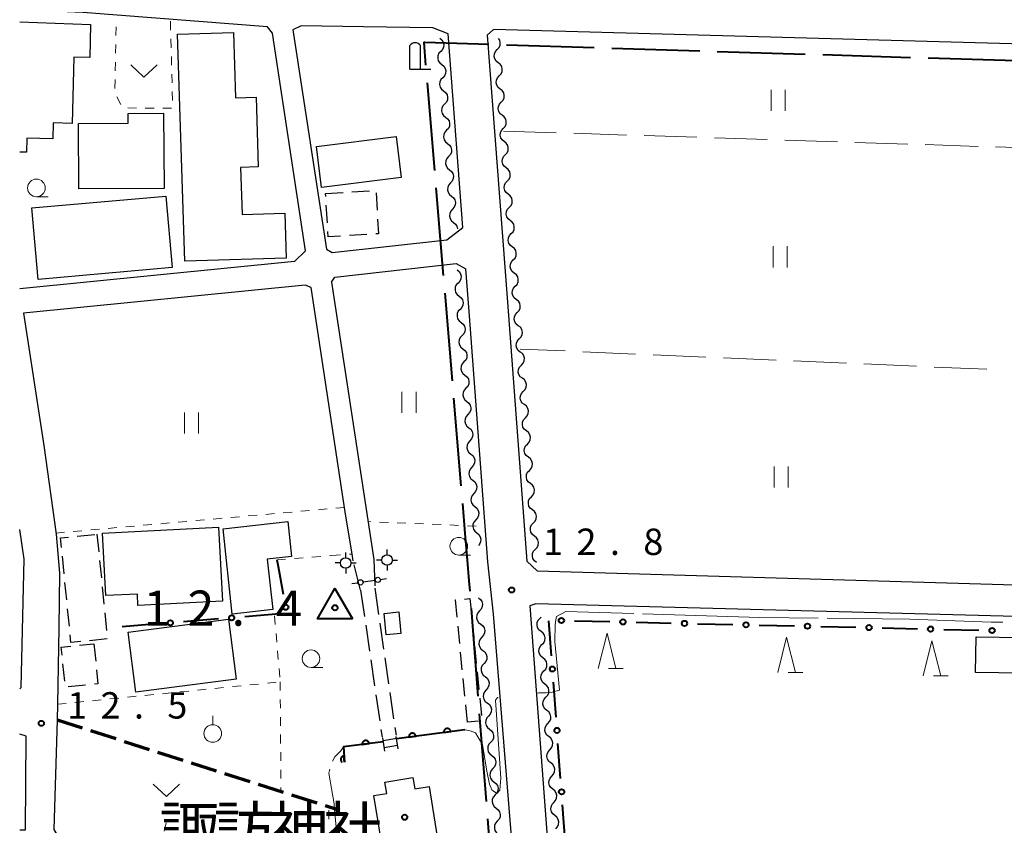
# Model space of a CAD drawing. Units: metres. Extents: x -70000 to -68000, y 33000 to 34500.
# Drawn here: x -70000 to -69860, y 33999 to 34114 of the extents above; entities that cross this region are included whole.
import ezdxf

# ---------------------------------------------------------------- set-up
doc = ezdxf.new("R2010")
doc.units = ezdxf.units.M
for name, color, linetype, lineweight in [('110600_大字・町・丁目界', 7, 'Continuous', 40), ('210100_道路縁(街区線)', 7, 'Continuous', 30), ('210300_徒歩道', 7, 'Continuous', 70), ('210600_庭園路等', 7, 'Continuous', 30), ('221400_石段', 7, 'Continuous', 30), ('221499_石段(中)', 7, 'Continuous', 30), ('300100_普通建物', 7, 'Continuous', 30), ('300300_普通無壁舎', 7, 'Continuous', 30), ('420200_記念碑', 7, 'Continuous', 30), ('420500_灯ろう', 7, 'Continuous', 30), ('420700_鳥居', 7, 'Continuous', 30), ('510200_細流', 7, 'Continuous', 30), ('611100_コンクリート被覆(直落)', 7, 'Continuous', 30), ('613000_さく(未分類)', 7, 'Continuous', 30), ('630100_植生界', 7, 'Continuous', 30), ('630200_耕地界', 7, 'Continuous', 30), ('631100_田', 7, 'Continuous', 13), ('631300_畑', 7, 'Continuous', 13), ('631900_果樹園', 7, 'Continuous', 13), ('633100_広葉樹林', 7, 'Continuous', 13), ('633200_針葉樹林', 7, 'Continuous', 13), ('710300_等高線(補助曲線)', 7, 'Continuous', 13), ('730100_三角点', 7, 'Continuous', 40), ('731200_図化機測定による標高点', 7, 'Continuous', 40), ('813100_(注記)建物の名称', 7, 'Continuous', 40), ('819900_指示点', 7, 'Continuous', 40)]:
    doc.layers.add(name, color=color, linetype=linetype, lineweight=lineweight)
doc.styles.add('Style-Kanji', font='MS Gothic.ttf')
doc.styles.add('Style-WORKING', font='MS Gothic.ttf')

msp = doc.modelspace()

# ---------------------------------------------------------------- linework, layer by layer
at = {"layer": '110600_大字・町・丁目界', "linetype": 'Continuous', "lineweight": 40}
for p, q in [((-69918.301, 34109.741), (-69930.795, 34110.13)), ((-69903.308, 34109.275), (-69915.802, 34109.664)), ((-69888.315, 34108.809), (-69900.809, 34109.198)), ((-69873.322, 34108.344), (-69885.816, 34108.732)), ((-69858.33, 34107.878), (-69870.824, 34108.266)), ((-69942.069, 34104.771), (-69941.023, 34092.315)), ((-69940.814, 34089.824), (-69939.768, 34077.368)), ((-69939.559, 34074.876), (-69938.514, 34062.42)), ((-69938.305, 34059.929), (-69937.259, 34047.473)), ((-69935.822, 34030.032), (-69934.851, 34017.57)), ((-69934.657, 34015.077), (-69933.686, 34002.615)), ((-69933.492, 34000.123), (-69932.521, 33987.66))]:
    msp.add_line(p, q, dxfattribs=at)
at = {"layer": '110600_大字・町・丁目界', "linetype": 'Continuous', "lineweight": 40, "flags": 128}
for points in [[(-69933.293, 34110.207), (-69942.39, 34110.49), (-69942.55, 34110.49), (-69942.278, 34107.262)], [(-69937.05, 34044.981), (-69936.69, 34040.69), (-69936.37, 34036.89), (-69936.13, 34033.99), (-69936.016, 34032.524)]]:
    msp.add_lwpolyline(points, dxfattribs=at)
at = {"layer": '210100_道路縁(街区線)', "linetype": 'Continuous', "lineweight": 30, "flags": 128}
for points in [[(-69959.34, 34080.88), (-69964.05, 34111.83), (-69964.77, 34112.75), (-69991.01, 34114.77), (-70000, 34115.15)], [(-69951.14, 34112.74), (-69959.98, 34112.88), (-69961.15, 34112.32), (-69956.38, 34081.11)], [(-69936.99, 34084.2), (-69939.07, 34111.72), (-69941.27, 34112.59), (-69951.14, 34112.74)], [(-69932.64, 34112.34), (-69933.53, 34111.54), (-69930.66, 34073.58)], [(-69930.66, 34073.58), (-69927.88, 34036.75), (-69926.43, 34035.41), (-69803.46, 34031.8), (-69804.42, 34004.09), (-69803.52, 34002.96), (-69763.1, 34002.53), (-69762.39, 34003.07), (-69761.31, 34004.5), (-69757.96, 34107.53), (-69932.64, 34112.34)], [(-69956.38, 34081.11), (-69955.56, 34080.63), (-69939.29, 34082.47), (-69936.99, 34084.2)], [(-69959.34, 34080.88), (-69960.93, 34079.38), (-70000, 34075.5)], [(-69955.66, 34076.43), (-69955.2, 34077.14), (-69937.95, 34079.1), (-69936.55, 34078.34)], [(-69936.05, 34071.67), (-69936.55, 34078.34)], [(-69955.66, 34076.43), (-69949.63, 34037)], [(-69958.55, 34075.67), (-69959.4, 34076.02), (-69999.46, 34072.04)], [(-69952.6, 34036.8), (-69952.75, 34037.78), (-69953.75, 34044.08), (-69958.55, 34075.67)], [(-69999.46, 34072.04), (-69996.55, 34053.19), (-69994.81, 34040.62), (-69994.35, 34035.04), (-69994.44, 34027.25), (-69994.63, 34016.43), (-69994.68, 34014.2), (-69995.14, 33998.63), (-69993.92, 33996.57), (-69929.84, 33974.79), (-69928.25, 33975.35), (-69932.61, 34029.24), (-69933.42, 34036.67), (-69936.05, 34071.67)], [(-70000, 34018.64), (-69999.81, 34018.81), (-69999.38, 34037.03), (-70000, 34041.28)], [(-69852.96, 34028.78), (-69926.63, 34030.68), (-69927.46, 34030.43), (-69919.34, 33922.4), (-69917.81, 33913.01), (-69914.98, 33912.87), (-69914.78, 33910.58), (-69912.58, 33881.71), (-69912.18, 33880.61), (-69817.82, 33877.97), (-69815.6, 33879.43)], [(-70000, 33998.58), (-69999.16, 33998.59), (-69999.1, 34011.87), (-70000, 34012.16)]]:
    msp.add_lwpolyline(points, dxfattribs=at)
at = {"layer": '210300_徒歩道', "linetype": 'Continuous', "lineweight": 70}
for p, q in [((-69994.68, 34014.2), (-69991.108, 34013.057)), ((-69989.918, 34012.676), (-69986.346, 34011.534)), ((-69985.156, 34011.153), (-69981.584, 34010.01)), ((-69980.393, 34009.629), (-69976.822, 34008.487)), ((-69975.631, 34008.106), (-69972.059, 34006.963)), ((-69970.869, 34006.582), (-69967.297, 34005.44)), ((-69966.107, 34005.059), (-69962.535, 34003.916)), ((-69961.344, 34003.535), (-69957.773, 34002.392)), ((-69956.583, 34002.011), (-69954.53, 34001.35))]:
    msp.add_line(p, q, dxfattribs=at)
at = {"layer": '210600_庭園路等', "linetype": 'Continuous', "lineweight": 30}
for p, q in [((-69951.52, 34032.63), (-69952.46, 34036.26)), ((-69949.63, 34037), (-69949.52, 34033.252)), ((-69949.51, 34032.92), (-69948.974, 34029.209)), ((-69951.52, 34032.63), (-69950.978, 34028.919)), ((-69950.798, 34027.682), (-69950.256, 34023.972)), ((-69948.795, 34027.971), (-69948.259, 34024.26)), ((-69950.076, 34022.735), (-69949.534, 34019.024)), ((-69948.08, 34023.023), (-69947.544, 34019.311)), ((-69949.354, 34017.787), (-69948.812, 34014.077)), ((-69947.365, 34018.074), (-69946.829, 34014.363)), ((-69948.632, 34012.84), (-69948.47, 34011.73)), ((-69946.65, 34013.126), (-69946.49, 34012.02))]:
    msp.add_line(p, q, dxfattribs=at)
at = {"layer": '221400_石段', "linetype": 'Continuous', "lineweight": 30, "flags": 128}
for points in [[(-69948.1, 34009.77), (-69948.39, 34011.63)], [(-69946.19, 34010.08), (-69946.47, 34011.83)]]:
    msp.add_lwpolyline(points, dxfattribs=at)
at = {"layer": '221499_石段(中)', "linetype": 'Continuous', "lineweight": 30, "flags": 128}
for points in [[(-69948.3, 34011.29), (-69946.39, 34011.59)], [(-69948.2, 34010.3), (-69946.3, 34010.6)]]:
    msp.add_lwpolyline(points, dxfattribs=at)
at = {"layer": '300100_普通建物', "linetype": 'Continuous', "lineweight": 30, "flags": 128}
msp.add_lwpolyline([(-70000, 34113.45), (-69989.93, 34113.08), (-69990.05, 34108.38), (-69992.31, 34108.44), (-69992.56, 34099), (-69995.22, 34099.07), (-69995.28, 34096.83), (-69998.97, 34096.93), (-69999.02, 34094.91), (-70000, 34094.93)], dxfattribs=at)
for points in [[(-69962.09, 34079.86), (-69976.54, 34079.41), (-69977.54, 34111.68), (-69969.6, 34111.92), (-69969.32, 34102.65), (-69966.38, 34102.74), (-69966.07, 34092.82), (-69968.59, 34092.74), (-69968.39, 34086.07), (-69962.28, 34086.26)], [(-69979.46, 34089.77), (-69991.57, 34089.69), (-69991.64, 34098.99), (-69984.57, 34099.04), (-69984.58, 34100.42), (-69979.54, 34100.45)], [(-69988.24, 34040.75), (-69971.72, 34041.62), (-69971.17, 34031.08), (-69983.18, 34030.45), (-69983.27, 34032.1), (-69987.77, 34031.87)], [(-69971.09, 34041.36), (-69961.88, 34042.42), (-69961.34, 34037.41), (-69964.81, 34037.04), (-69964.01, 34029.88), (-69969.78, 34029.22)], [(-69948.48, 33996.27), (-69949.63, 34003.43), (-69947.82, 34003.73), (-69948.08, 34005.36), (-69944.09, 34006), (-69943.84, 34004.41), (-69941.78, 34004.74), (-69940.63, 33997.56), (-69942.64, 33997.24), (-69941.52, 33990.29), (-69945.45, 33989.66), (-69946.56, 33996.58)]]:
    msp.add_lwpolyline(points, close=True, dxfattribs=at)
at = {"layer": '300100_普通建物', "linetype": 'Continuous', "lineweight": 30}
for points in [[(-69957.82, 34095.72), (-69946.48, 34097.14), (-69945.75, 34091.3), (-69957.09, 34089.88)], [(-69978.33, 34078.5), (-69997.39, 34076.82), (-69998.28, 34086.98), (-69979.22, 34088.66)], [(-69948.18, 34029.35), (-69946.08, 34029.55), (-69945.79, 34026.48), (-69947.89, 34026.28)], [(-69984.57, 34026.68), (-69970.29, 34028.51), (-69969.2, 34019.98), (-69983.48, 34018.15)], [(-69857.48, 34020.84), (-69864.08, 34020.94), (-69864.01, 34026.02), (-69857.41, 34025.92)]]:
    msp.add_3dface(points, dxfattribs=at)
at = {"layer": '300300_普通無壁舎', "linetype": 'Continuous', "lineweight": 30}
for p, q in [((-69956.51, 34089.05), (-69954.015, 34089.204)), ((-69956.483, 34088.61), (-69956.51, 34089.05)), ((-69952.767, 34089.28), (-69950.272, 34089.434)), ((-69949.339, 34089.154), (-69949.186, 34086.659)), ((-69956.252, 34084.867), (-69956.406, 34087.363)), ((-69950.632, 34083.218), (-69953.127, 34083.065)), ((-69991.824, 34040.318), (-69989.336, 34040.567)), ((-69989.01, 34040.6), (-69988.763, 34038.112)), ((-69993.683, 34034.983), (-69993.931, 34037.471)), ((-69988.639, 34036.868), (-69988.392, 34034.381)), ((-69993.312, 34031.252), (-69993.559, 34033.739)), ((-69988.268, 34033.137), (-69988.021, 34030.649)), ((-69992.941, 34027.52), (-69993.188, 34030.008)), ((-69987.897, 34029.405), (-69987.65, 34026.917)), ((-69937.428, 34025.057), (-69937.67, 34027.546)), ((-69935.691, 34028.496), (-69935.448, 34026.008)), ((-69991.493, 34024.823), (-69989.44, 34025.03)), ((-69987.566, 34025.706), (-69990.054, 34025.461)), ((-69989.44, 34025.03), (-69989.192, 34022.542)), ((-69935.326, 34024.764), (-69935.083, 34022.275)), ((-69937.065, 34021.325), (-69937.307, 34023.813)), ((-69993.603, 34019.695), (-69993.852, 34022.182)), ((-69934.961, 34021.031), (-69934.718, 34018.543)), ((-69990.623, 34019.147), (-69993.111, 34018.9)), ((-69936.703, 34017.592), (-69936.945, 34020.081)), ((-69936.34, 34013.86), (-69936.582, 34016.348)), ((-69934.597, 34017.299), (-69934.353, 34014.811)), ((-69934.773, 34014.012), (-69936.34, 34013.86))]:
    msp.add_line(p, q, dxfattribs=at)
at = {"layer": '300300_普通無壁舎', "linetype": 'Continuous', "lineweight": 30, "flags": 128}
for points in [[(-69949.109, 34085.411), (-69948.98, 34083.32), (-69949.384, 34083.295)], [(-69954.375, 34082.988), (-69956.13, 34082.88), (-69956.176, 34083.62)], [(-69994.054, 34038.715), (-69994.19, 34040.08), (-69993.067, 34040.193)], [(-69937.791, 34028.79), (-69938.03, 34031.25), (-69938.002, 34031.253)], [(-69936.758, 34031.374), (-69935.98, 34031.45), (-69935.813, 34029.74)], [(-69991.298, 34025.339), (-69992.71, 34025.2), (-69992.817, 34026.276)], [(-69993.977, 34023.426), (-69994.09, 34024.56), (-69992.736, 34024.697)], [(-69989.068, 34021.299), (-69988.87, 34019.32), (-69989.379, 34019.27)]]:
    msp.add_lwpolyline(points, dxfattribs=at)
at = {"layer": '420200_記念碑', "linetype": 'Continuous', "lineweight": 30}
for p, q in [((-69944.53, 34106.73), (-69944.53, 34110.078)), ((-69943.03, 34106.73), (-69943.03, 34110.078)), ((-69944.53, 34106.73), (-69941.53, 34106.73))]:
    msp.add_line(p, q, dxfattribs=at)
msp.add_arc((-69943.78, 34109.58), 0.9, 33.55731, 146.44269, dxfattribs=at)
at = {"layer": '420500_灯ろう', "linetype": 'Continuous', "lineweight": 30}
for p, q in [((-69953.65, 34037.26), (-69953.65, 34038.01)), ((-69947.76, 34037.68), (-69947.76, 34038.43)), ((-69954.4, 34036.51), (-69955.15, 34036.51)), ((-69953.65, 34035.76), (-69953.65, 34035.01)), ((-69952.9, 34036.51), (-69952.15, 34036.51)), ((-69948.51, 34036.93), (-69949.26, 34036.93)), ((-69947.76, 34036.18), (-69947.76, 34035.43)), ((-69947.01, 34036.93), (-69946.26, 34036.93))]:
    msp.add_line(p, q, dxfattribs=at)
for centre in [(-69953.65, 34036.51), (-69947.76, 34036.93)]:
    msp.add_circle(centre, 0.75, dxfattribs=at)
at = {"layer": '420700_鳥居', "linetype": 'Continuous', "lineweight": 30}
msp.add_line((-69951.186, 34033.807), (-69949.454, 34034.053), dxfattribs=at)
at = {"layer": '420700_鳥居', "linetype": 'Continuous', "lineweight": 30, "flags": 128}
for points in [[(-69952.795, 34033.577), (-69951.929, 34033.7)], [(-69948.711, 34034.16), (-69947.845, 34034.283)]]:
    msp.add_lwpolyline(points, dxfattribs=at)
at = {"layer": '420700_鳥居', "linetype": 'Continuous', "lineweight": 30}
for centre in [(-69949.083, 34034.106), (-69951.557, 34033.754)]:
    msp.add_circle(centre, 0.375, dxfattribs=at)
at = {"layer": '510200_細流', "linetype": 'Continuous', "lineweight": 30, "flags": 128}
for points in [[(-69940.28, 34111.11), (-69939.994, 34110.88), (-69939.798, 34110.569), (-69939.711, 34110.212), (-69939.744, 34109.846), (-69939.892, 34109.511), (-69940.14, 34109.24)], [(-69932.092, 34109.504), (-69931.844, 34109.775), (-69931.697, 34110.111), (-69931.665, 34110.476), (-69931.752, 34110.834), (-69931.904, 34111.073)], [(-69940.14, 34109.24), (-69940.389, 34108.97), (-69940.536, 34108.634), (-69940.569, 34108.269), (-69940.482, 34107.911), (-69940.286, 34107.601), (-69940, 34107.37)], [(-69931.95, 34107.634), (-69932.236, 34107.864), (-69932.432, 34108.174), (-69932.52, 34108.532), (-69932.487, 34108.897), (-69932.34, 34109.233), (-69932.092, 34109.504)], [(-69940, 34107.37), (-69939.714, 34107.14), (-69939.519, 34106.83), (-69939.432, 34106.472), (-69939.465, 34106.107), (-69939.612, 34105.771), (-69939.86, 34105.501)], [(-69931.808, 34105.765), (-69931.559, 34106.035), (-69931.412, 34106.371), (-69931.38, 34106.737), (-69931.468, 34107.094), (-69931.664, 34107.404), (-69931.95, 34107.634)], [(-69931.665, 34103.895), (-69931.951, 34104.125), (-69932.148, 34104.435), (-69932.235, 34104.792), (-69932.203, 34105.158), (-69932.056, 34105.494), (-69931.808, 34105.765)], [(-69939.86, 34105.501), (-69940.109, 34105.23), (-69940.256, 34104.894), (-69940.289, 34104.529), (-69940.202, 34104.171), (-69940.007, 34103.861), (-69939.721, 34103.631)], [(-69939.721, 34103.631), (-69939.435, 34103.401), (-69939.239, 34103.09), (-69939.152, 34102.733), (-69939.185, 34102.367), (-69939.332, 34102.031), (-69939.581, 34101.761)], [(-69931.523, 34102.026), (-69931.275, 34102.296), (-69931.128, 34102.632), (-69931.095, 34102.998), (-69931.183, 34103.355), (-69931.379, 34103.665), (-69931.665, 34103.895)], [(-69939.581, 34101.761), (-69939.829, 34101.491), (-69939.977, 34101.155), (-69940.009, 34100.789), (-69939.923, 34100.432), (-69939.727, 34100.122), (-69939.441, 34099.891)], [(-69931.38, 34100.156), (-69931.667, 34100.386), (-69931.863, 34100.696), (-69931.95, 34101.053), (-69931.918, 34101.419), (-69931.771, 34101.755), (-69931.523, 34102.026)], [(-69931.238, 34098.286), (-69930.99, 34098.557), (-69930.843, 34098.893), (-69930.811, 34099.259), (-69930.898, 34099.616), (-69931.094, 34099.926), (-69931.38, 34100.156)], [(-69939.441, 34099.891), (-69939.155, 34099.661), (-69938.959, 34099.351), (-69938.872, 34098.993), (-69938.905, 34098.628), (-69939.052, 34098.292), (-69939.301, 34098.022)], [(-69939.301, 34098.022), (-69939.55, 34097.751), (-69939.697, 34097.415), (-69939.73, 34097.05), (-69939.643, 34096.692), (-69939.447, 34096.382), (-69939.161, 34096.152)], [(-69931.096, 34096.417), (-69931.382, 34096.647), (-69931.578, 34096.957), (-69931.665, 34097.314), (-69931.633, 34097.68), (-69931.486, 34098.016), (-69931.238, 34098.286)], [(-69939.161, 34096.152), (-69938.875, 34095.921), (-69938.68, 34095.611), (-69938.593, 34095.254), (-69938.625, 34094.888), (-69938.773, 34094.552), (-69939.021, 34094.282)], [(-69930.953, 34094.547), (-69930.705, 34094.818), (-69930.558, 34095.154), (-69930.526, 34095.519), (-69930.613, 34095.877), (-69930.809, 34096.187), (-69931.096, 34096.417)], [(-69930.811, 34092.678), (-69931.097, 34092.908), (-69931.293, 34093.218), (-69931.381, 34093.575), (-69931.348, 34093.94), (-69931.202, 34094.277), (-69930.953, 34094.547)], [(-69939.021, 34094.282), (-69939.27, 34094.012), (-69939.417, 34093.676), (-69939.45, 34093.31), (-69939.363, 34092.953), (-69939.167, 34092.643), (-69938.881, 34092.412)], [(-69938.881, 34092.412), (-69938.595, 34092.182), (-69938.4, 34091.872), (-69938.313, 34091.514), (-69938.346, 34091.149), (-69938.493, 34090.813), (-69938.742, 34090.542)], [(-69930.669, 34090.808), (-69930.42, 34091.079), (-69930.274, 34091.415), (-69930.241, 34091.78), (-69930.329, 34092.138), (-69930.525, 34092.448), (-69930.811, 34092.678)], [(-69938.742, 34090.542), (-69938.99, 34090.272), (-69939.137, 34089.936), (-69939.17, 34089.571), (-69939.083, 34089.213), (-69938.888, 34088.903), (-69938.602, 34088.673)], [(-69930.526, 34088.938), (-69930.813, 34089.168), (-69931.009, 34089.478), (-69931.096, 34089.836), (-69931.064, 34090.201), (-69930.917, 34090.537), (-69930.669, 34090.808)], [(-69930.384, 34087.069), (-69930.136, 34087.339), (-69929.989, 34087.676), (-69929.956, 34088.041), (-69930.044, 34088.399), (-69930.24, 34088.709), (-69930.526, 34088.938)], [(-69938.602, 34088.673), (-69938.316, 34088.442), (-69938.12, 34088.132), (-69938.033, 34087.775), (-69938.066, 34087.409), (-69938.213, 34087.073), (-69938.462, 34086.803)], [(-69938.462, 34086.803), (-69938.71, 34086.533), (-69938.858, 34086.197), (-69938.891, 34085.831), (-69938.804, 34085.474), (-69938.608, 34085.163), (-69938.322, 34084.933)], [(-69930.242, 34085.199), (-69930.528, 34085.429), (-69930.724, 34085.739), (-69930.811, 34086.097), (-69930.779, 34086.462), (-69930.632, 34086.798), (-69930.384, 34087.069)], [(-69938.322, 34084.933), (-69938.036, 34084.703), (-69937.84, 34084.393), (-69937.753, 34084.035), (-69937.756, 34084.007)], [(-69930.099, 34083.33), (-69929.851, 34083.6), (-69929.704, 34083.936), (-69929.672, 34084.302), (-69929.759, 34084.659), (-69929.955, 34084.969), (-69930.242, 34085.199)], [(-69929.957, 34081.46), (-69930.243, 34081.69), (-69930.439, 34082), (-69930.527, 34082.357), (-69930.494, 34082.723), (-69930.347, 34083.059), (-69930.099, 34083.33)], [(-69929.814, 34079.591), (-69929.566, 34079.861), (-69929.419, 34080.197), (-69929.387, 34080.563), (-69929.474, 34080.92), (-69929.67, 34081.23), (-69929.957, 34081.46)], [(-69929.672, 34077.721), (-69929.958, 34077.951), (-69930.154, 34078.261), (-69930.242, 34078.618), (-69930.209, 34078.984), (-69930.063, 34079.32), (-69929.814, 34079.591)], [(-69937.81, 34078.18), (-69937.524, 34077.95), (-69937.328, 34077.639), (-69937.241, 34077.282), (-69937.274, 34076.916), (-69937.422, 34076.581), (-69937.67, 34076.31)], [(-69929.53, 34075.851), (-69929.282, 34076.122), (-69929.135, 34076.458), (-69929.102, 34076.824), (-69929.19, 34077.181), (-69929.386, 34077.491), (-69929.672, 34077.721)], [(-69937.67, 34076.31), (-69937.919, 34076.04), (-69938.066, 34075.704), (-69938.099, 34075.339), (-69938.012, 34074.981), (-69937.816, 34074.671), (-69937.53, 34074.44)], [(-69929.387, 34073.982), (-69929.674, 34074.212), (-69929.87, 34074.522), (-69929.957, 34074.879), (-69929.925, 34075.245), (-69929.778, 34075.581), (-69929.53, 34075.851)], [(-69937.53, 34074.44), (-69937.244, 34074.21), (-69937.049, 34073.9), (-69936.962, 34073.542), (-69936.995, 34073.177), (-69937.142, 34072.841), (-69937.39, 34072.571)], [(-69929.245, 34072.112), (-69928.997, 34072.383), (-69928.85, 34072.719), (-69928.818, 34073.084), (-69928.905, 34073.442), (-69929.101, 34073.752), (-69929.387, 34073.982)], [(-69937.39, 34072.571), (-69937.639, 34072.3), (-69937.786, 34071.964), (-69937.819, 34071.599), (-69937.732, 34071.241), (-69937.537, 34070.931), (-69937.251, 34070.701)], [(-69929.103, 34070.243), (-69929.389, 34070.472), (-69929.585, 34070.783), (-69929.672, 34071.14), (-69929.64, 34071.505), (-69929.493, 34071.842), (-69929.245, 34072.112)], [(-69937.251, 34070.701), (-69936.965, 34070.471), (-69936.769, 34070.16), (-69936.682, 34069.803), (-69936.715, 34069.437), (-69936.862, 34069.101), (-69937.111, 34068.831)], [(-69928.96, 34068.373), (-69928.712, 34068.644), (-69928.565, 34068.98), (-69928.533, 34069.345), (-69928.62, 34069.703), (-69928.816, 34070.013), (-69929.103, 34070.243)], [(-69937.111, 34068.831), (-69937.359, 34068.561), (-69937.507, 34068.225), (-69937.539, 34067.859), (-69937.452, 34067.502), (-69937.257, 34067.192), (-69936.971, 34066.961)], [(-69928.818, 34066.503), (-69929.104, 34066.733), (-69929.3, 34067.043), (-69929.388, 34067.401), (-69929.355, 34067.766), (-69929.208, 34068.102), (-69928.96, 34068.373)], [(-69936.971, 34066.961), (-69936.685, 34066.731), (-69936.489, 34066.421), (-69936.402, 34066.063), (-69936.435, 34065.698), (-69936.582, 34065.362), (-69936.831, 34065.092)], [(-69928.675, 34064.634), (-69928.427, 34064.904), (-69928.28, 34065.241), (-69928.248, 34065.606), (-69928.335, 34065.963), (-69928.532, 34066.273), (-69928.818, 34066.503)], [(-69936.831, 34065.092), (-69937.079, 34064.821), (-69937.227, 34064.485), (-69937.26, 34064.12), (-69937.173, 34063.762), (-69936.977, 34063.452), (-69936.691, 34063.222)], [(-69928.533, 34062.764), (-69928.819, 34062.994), (-69929.016, 34063.304), (-69929.103, 34063.662), (-69929.071, 34064.027), (-69928.924, 34064.363), (-69928.675, 34064.634)], [(-69936.691, 34063.222), (-69936.405, 34062.991), (-69936.209, 34062.681), (-69936.123, 34062.324), (-69936.155, 34061.958), (-69936.303, 34061.622), (-69936.551, 34061.352)], [(-69928.391, 34060.895), (-69928.143, 34061.165), (-69927.996, 34061.501), (-69927.963, 34061.867), (-69928.051, 34062.224), (-69928.247, 34062.534), (-69928.533, 34062.764)], [(-69936.551, 34061.352), (-69936.8, 34061.082), (-69936.947, 34060.746), (-69936.98, 34060.38), (-69936.893, 34060.023), (-69936.697, 34059.713), (-69936.411, 34059.482)], [(-69928.248, 34059.025), (-69928.535, 34059.255), (-69928.731, 34059.565), (-69928.818, 34059.922), (-69928.786, 34060.288), (-69928.639, 34060.624), (-69928.391, 34060.895)], [(-69936.411, 34059.482), (-69936.125, 34059.252), (-69935.93, 34058.942), (-69935.843, 34058.584), (-69935.876, 34058.219), (-69936.023, 34057.883), (-69936.272, 34057.612)], [(-69928.106, 34057.155), (-69927.858, 34057.426), (-69927.711, 34057.762), (-69927.679, 34058.128), (-69927.766, 34058.485), (-69927.962, 34058.795), (-69928.248, 34059.025)], [(-69936.272, 34057.612), (-69936.52, 34057.342), (-69936.667, 34057.006), (-69936.7, 34056.641), (-69936.613, 34056.283), (-69936.418, 34055.973), (-69936.132, 34055.743)], [(-69927.964, 34055.286), (-69928.25, 34055.516), (-69928.446, 34055.826), (-69928.533, 34056.183), (-69928.501, 34056.549), (-69928.354, 34056.885), (-69928.106, 34057.155)], [(-69936.132, 34055.743), (-69935.846, 34055.512), (-69935.65, 34055.202), (-69935.563, 34054.845), (-69935.596, 34054.479), (-69935.743, 34054.143), (-69935.992, 34053.873)], [(-69927.821, 34053.416), (-69927.573, 34053.687), (-69927.426, 34054.023), (-69927.394, 34054.389), (-69927.481, 34054.746), (-69927.677, 34055.056), (-69927.964, 34055.286)], [(-69935.992, 34053.873), (-69936.24, 34053.603), (-69936.388, 34053.267), (-69936.42, 34052.901), (-69936.334, 34052.544), (-69936.138, 34052.233), (-69935.852, 34052.003)], [(-69927.679, 34051.547), (-69927.965, 34051.777), (-69928.161, 34052.087), (-69928.249, 34052.444), (-69928.216, 34052.81), (-69928.069, 34053.146), (-69927.821, 34053.416)], [(-69935.852, 34052.003), (-69935.566, 34051.773), (-69935.37, 34051.463), (-69935.283, 34051.105), (-69935.316, 34050.74), (-69935.464, 34050.404), (-69935.712, 34050.133)], [(-69927.537, 34049.677), (-69927.288, 34049.948), (-69927.141, 34050.284), (-69927.109, 34050.649), (-69927.197, 34051.007), (-69927.393, 34051.317), (-69927.679, 34051.547)], [(-69935.712, 34050.133), (-69935.961, 34049.863), (-69936.108, 34049.527), (-69936.141, 34049.162), (-69936.054, 34048.804), (-69935.858, 34048.494), (-69935.572, 34048.264)], [(-69927.394, 34047.808), (-69927.68, 34048.037), (-69927.877, 34048.347), (-69927.964, 34048.705), (-69927.932, 34049.07), (-69927.785, 34049.406), (-69927.537, 34049.677)], [(-69935.572, 34048.264), (-69935.286, 34048.033), (-69935.091, 34047.723), (-69935.004, 34047.365), (-69935.036, 34047), (-69935.184, 34046.664), (-69935.432, 34046.394)], [(-69927.252, 34045.938), (-69927.004, 34046.209), (-69926.857, 34046.545), (-69926.824, 34046.91), (-69926.912, 34047.268), (-69927.108, 34047.578), (-69927.394, 34047.808)], [(-69935.432, 34046.394), (-69935.681, 34046.124), (-69935.828, 34045.788), (-69935.861, 34045.422), (-69935.774, 34045.065), (-69935.578, 34044.754), (-69935.292, 34044.524)], [(-69927.109, 34044.068), (-69927.396, 34044.298), (-69927.592, 34044.608), (-69927.679, 34044.966), (-69927.647, 34045.331), (-69927.5, 34045.667), (-69927.252, 34045.938)], [(-69935.292, 34044.524), (-69935.006, 34044.294), (-69934.811, 34043.983), (-69934.724, 34043.626), (-69934.757, 34043.26), (-69934.904, 34042.925), (-69935.153, 34042.654)], [(-69926.967, 34042.199), (-69926.719, 34042.469), (-69926.572, 34042.806), (-69926.54, 34043.171), (-69926.627, 34043.528), (-69926.823, 34043.838), (-69927.109, 34044.068)], [(-69935.153, 34042.654), (-69935.401, 34042.384), (-69935.548, 34042.048), (-69935.581, 34041.683), (-69935.494, 34041.325), (-69935.299, 34041.015), (-69935.013, 34040.784)], [(-69926.825, 34040.329), (-69927.111, 34040.559), (-69927.307, 34040.869), (-69927.395, 34041.227), (-69927.362, 34041.592), (-69927.215, 34041.928), (-69926.967, 34042.199)], [(-69935.013, 34040.784), (-69934.727, 34040.554), (-69934.531, 34040.244), (-69934.444, 34039.886), (-69934.477, 34039.521), (-69934.624, 34039.185), (-69934.778, 34039.018)], [(-69926.682, 34038.46), (-69926.434, 34038.73), (-69926.287, 34039.066), (-69926.255, 34039.432), (-69926.342, 34039.789), (-69926.538, 34040.099), (-69926.825, 34040.329)], [(-69926.54, 34036.59), (-69926.826, 34036.82), (-69927.022, 34037.13), (-69927.11, 34037.487), (-69927.077, 34037.853), (-69926.931, 34038.189), (-69926.682, 34038.46)], [(-69934.77, 34031.56), (-69934.482, 34031.332), (-69934.283, 34031.024), (-69934.193, 34030.667), (-69934.222, 34030.302), (-69934.367, 34029.964), (-69934.613, 34029.692)], [(-69934.613, 34029.692), (-69934.859, 34029.419), (-69935.003, 34029.082), (-69935.032, 34028.716), (-69934.942, 34028.359), (-69934.743, 34028.051), (-69934.455, 34027.823)], [(-69926.018, 34028.645), (-69925.854, 34028.823)], [(-69934.455, 34027.823), (-69934.167, 34027.596), (-69933.968, 34027.287), (-69933.878, 34026.931), (-69933.908, 34026.565), (-69934.052, 34026.227), (-69934.298, 34025.955)], [(-69925.878, 34026.776), (-69926.164, 34027.006), (-69926.359, 34027.316), (-69926.446, 34027.674), (-69926.414, 34028.039), (-69926.266, 34028.375), (-69926.018, 34028.645)], [(-69934.298, 34025.955), (-69934.544, 34025.682), (-69934.688, 34025.345), (-69934.717, 34024.979), (-69934.627, 34024.623), (-69934.428, 34024.314), (-69934.14, 34024.086)], [(-69925.738, 34024.906), (-69925.489, 34025.176), (-69925.342, 34025.512), (-69925.309, 34025.878), (-69925.396, 34026.235), (-69925.592, 34026.545), (-69925.878, 34026.776)], [(-69925.598, 34023.036), (-69925.884, 34023.266), (-69926.079, 34023.577), (-69926.166, 34023.934), (-69926.134, 34024.3), (-69925.986, 34024.636), (-69925.738, 34024.906)], [(-69934.14, 34024.086), (-69933.852, 34023.859), (-69933.654, 34023.55), (-69933.563, 34023.194), (-69933.593, 34022.828), (-69933.737, 34022.491), (-69933.983, 34022.218)], [(-69933.983, 34022.218), (-69934.229, 34021.945), (-69934.373, 34021.608), (-69934.402, 34021.242), (-69934.312, 34020.886), (-69934.114, 34020.577), (-69933.825, 34020.35)], [(-69925.458, 34021.166), (-69925.209, 34021.437), (-69925.062, 34021.773), (-69925.029, 34022.138), (-69925.116, 34022.496), (-69925.312, 34022.806), (-69925.598, 34023.036)], [(-69933.825, 34020.35), (-69933.537, 34020.122), (-69933.339, 34019.814), (-69933.248, 34019.457), (-69933.278, 34019.091), (-69933.422, 34018.754), (-69933.668, 34018.481)], [(-69925.318, 34019.297), (-69925.604, 34019.527), (-69925.799, 34019.837), (-69925.886, 34020.195), (-69925.854, 34020.56), (-69925.706, 34020.896), (-69925.458, 34021.166)], [(-69925.178, 34017.427), (-69924.929, 34017.697), (-69924.782, 34018.033), (-69924.749, 34018.399), (-69924.836, 34018.756), (-69925.032, 34019.066), (-69925.318, 34019.297)], [(-69933.668, 34018.481), (-69933.914, 34018.209), (-69934.058, 34017.871), (-69934.088, 34017.506), (-69933.997, 34017.149), (-69933.799, 34016.841), (-69933.511, 34016.613)], [(-69933.511, 34016.613), (-69933.222, 34016.385), (-69933.024, 34016.077), (-69932.934, 34015.72), (-69932.963, 34015.355), (-69933.107, 34015.017), (-69933.353, 34014.745)], [(-69925.038, 34015.557), (-69925.324, 34015.787), (-69925.519, 34016.098), (-69925.606, 34016.455), (-69925.574, 34016.821), (-69925.426, 34017.157), (-69925.178, 34017.427)], [(-69933.353, 34014.745), (-69933.599, 34014.472), (-69933.743, 34014.135), (-69933.773, 34013.769), (-69933.682, 34013.412), (-69933.484, 34013.104), (-69933.196, 34012.876)], [(-69924.898, 34013.687), (-69924.649, 34013.958), (-69924.502, 34014.294), (-69924.469, 34014.659), (-69924.556, 34015.017), (-69924.752, 34015.327), (-69925.038, 34015.557)], [(-69924.758, 34011.818), (-69925.044, 34012.048), (-69925.239, 34012.358), (-69925.326, 34012.716), (-69925.294, 34013.081), (-69925.146, 34013.417), (-69924.898, 34013.687)], [(-69933.196, 34012.876), (-69932.908, 34012.649), (-69932.709, 34012.34), (-69932.619, 34011.984), (-69932.648, 34011.618), (-69932.792, 34011.28), (-69933.038, 34011.008)], [(-69933.038, 34011.008), (-69933.284, 34010.735), (-69933.428, 34010.398), (-69933.458, 34010.032), (-69933.368, 34009.675), (-69933.169, 34009.367), (-69932.881, 34009.139)], [(-69924.618, 34009.948), (-69924.369, 34010.218), (-69924.222, 34010.554), (-69924.189, 34010.919), (-69924.276, 34011.277), (-69924.472, 34011.587), (-69924.758, 34011.818)], [(-69932.881, 34009.139), (-69932.593, 34008.912), (-69932.394, 34008.603), (-69932.304, 34008.247), (-69932.333, 34007.881), (-69932.477, 34007.544), (-69932.723, 34007.271)], [(-69924.478, 34008.078), (-69924.764, 34008.308), (-69924.959, 34008.619), (-69925.046, 34008.976), (-69925.014, 34009.342), (-69924.866, 34009.677), (-69924.618, 34009.948)], [(-69924.338, 34006.208), (-69924.089, 34006.479), (-69923.942, 34006.814), (-69923.909, 34007.18), (-69923.996, 34007.537), (-69924.192, 34007.848), (-69924.478, 34008.078)], [(-69932.723, 34007.271), (-69932.969, 34006.998), (-69933.114, 34006.661), (-69933.143, 34006.295), (-69933.053, 34005.939), (-69932.854, 34005.63), (-69932.566, 34005.403)], [(-69932.566, 34005.403), (-69932.278, 34005.175), (-69932.079, 34004.867), (-69931.989, 34004.51), (-69932.018, 34004.144), (-69932.163, 34003.807), (-69932.408, 34003.534)], [(-69924.198, 34004.338), (-69924.484, 34004.569), (-69924.679, 34004.879), (-69924.766, 34005.237), (-69924.734, 34005.602), (-69924.586, 34005.938), (-69924.338, 34006.208)], [(-69932.408, 34003.534), (-69932.654, 34003.262), (-69932.799, 34002.924), (-69932.828, 34002.559), (-69932.738, 34002.202), (-69932.539, 34001.894), (-69932.251, 34001.666)], [(-69924.058, 34002.469), (-69923.809, 34002.739), (-69923.662, 34003.075), (-69923.629, 34003.44), (-69923.716, 34003.798), (-69923.912, 34004.108), (-69924.198, 34004.338)], [(-69923.918, 34000.599), (-69924.204, 34000.829), (-69924.399, 34001.139), (-69924.486, 34001.497), (-69924.454, 34001.862), (-69924.306, 34002.198), (-69924.058, 34002.469)], [(-69932.251, 34001.666), (-69931.963, 34001.438), (-69931.764, 34001.13), (-69931.674, 34000.773), (-69931.703, 34000.407), (-69931.848, 34000.07), (-69932.094, 33999.798)], [(-69932.094, 33999.798), (-69932.34, 33999.525), (-69932.484, 33999.188), (-69932.513, 33998.822), (-69932.423, 33998.465), (-69932.224, 33998.157), (-69931.936, 33997.929)], [(-69923.778, 33998.729), (-69923.529, 33998.999), (-69923.382, 33999.335), (-69923.349, 33999.701), (-69923.436, 34000.058), (-69923.632, 34000.369), (-69923.918, 34000.599)]]:
    msp.add_lwpolyline(points, dxfattribs=at)
at = {"layer": '611100_コンクリート被覆(直落)', "linetype": 'Continuous', "lineweight": 40}
msp.add_line((-69936.73, 34012.81), (-69946.41, 34011.5), dxfattribs=at)
at = {"layer": '611100_コンクリート被覆(直落)', "linetype": 'Continuous', "lineweight": 40, "flags": 128}
for points in [[(-69944.658, 34011.737), (-69943.667, 34011.871), (-69943.675, 34011.915), (-69943.686, 34011.956), (-69943.701, 34011.997), (-69943.719, 34012.037), (-69943.742, 34012.074), (-69943.767, 34012.11), (-69943.794, 34012.144), (-69943.826, 34012.174), (-69943.859, 34012.202), (-69943.896, 34012.227), (-69943.933, 34012.249), (-69943.973, 34012.267), (-69944.014, 34012.281), (-69944.056, 34012.293), (-69944.099, 34012.3), (-69944.142, 34012.303), (-69944.185, 34012.304), (-69944.229, 34012.3), (-69944.273, 34012.292), (-69944.314, 34012.28), (-69944.355, 34012.266), (-69944.395, 34012.247), (-69944.432, 34012.225), (-69944.468, 34012.2), (-69944.502, 34012.172), (-69944.532, 34012.141), (-69944.561, 34012.108), (-69944.585, 34012.071), (-69944.607, 34012.034), (-69944.625, 34011.994), (-69944.639, 34011.953), (-69944.651, 34011.911), (-69944.658, 34011.867), (-69944.661, 34011.824), (-69944.662, 34011.781)], [(-69939.703, 34012.408), (-69938.712, 34012.542), (-69938.72, 34012.585), (-69938.732, 34012.627), (-69938.746, 34012.667), (-69938.765, 34012.707), (-69938.787, 34012.745), (-69938.812, 34012.781), (-69938.84, 34012.814), (-69938.871, 34012.844), (-69938.904, 34012.873), (-69938.941, 34012.897), (-69938.978, 34012.92), (-69939.018, 34012.937), (-69939.059, 34012.952), (-69939.101, 34012.963), (-69939.144, 34012.971), (-69939.187, 34012.974), (-69939.231, 34012.974), (-69939.274, 34012.97), (-69939.318, 34012.962), (-69939.36, 34012.951), (-69939.4, 34012.936), (-69939.44, 34012.918), (-69939.477, 34012.895), (-69939.513, 34012.87), (-69939.547, 34012.843), (-69939.577, 34012.811), (-69939.606, 34012.778), (-69939.63, 34012.741), (-69939.652, 34012.704), (-69939.67, 34012.664), (-69939.685, 34012.623), (-69939.696, 34012.581), (-69939.703, 34012.538), (-69939.707, 34012.495), (-69939.707, 34012.452)], [(-69951.296, 34010.701), (-69950.304, 34010.828), (-69950.312, 34010.871), (-69950.323, 34010.913), (-69950.337, 34010.953), (-69950.355, 34010.993), (-69950.377, 34011.031), (-69950.402, 34011.067), (-69950.43, 34011.101), (-69950.461, 34011.131), (-69950.494, 34011.16), (-69950.53, 34011.185), (-69950.567, 34011.207), (-69950.607, 34011.226), (-69950.648, 34011.241), (-69950.69, 34011.252), (-69950.733, 34011.26), (-69950.776, 34011.264), (-69950.819, 34011.264), (-69950.863, 34011.261), (-69950.907, 34011.253), (-69950.948, 34011.242), (-69950.989, 34011.227), (-69951.029, 34011.209), (-69951.066, 34011.187), (-69951.103, 34011.163), (-69951.136, 34011.135), (-69951.167, 34011.104), (-69951.196, 34011.071), (-69951.22, 34011.035), (-69951.243, 34010.997), (-69951.261, 34010.958), (-69951.276, 34010.917), (-69951.288, 34010.875), (-69951.295, 34010.832), (-69951.299, 34010.789), (-69951.3, 34010.745)]]:
    msp.add_lwpolyline(points, close=True, dxfattribs=at)
for points in [[(-69948.32, 34011.08), (-69953.98, 34010.36), (-69953.83, 34008.21)], [(-69953.83, 34008.21), (-69953.89, 34009.069), (-69953.934, 34009.064), (-69953.976, 34009.055), (-69954.017, 34009.043), (-69954.058, 34009.027), (-69954.097, 34009.007), (-69954.135, 34008.985), (-69954.17, 34008.959), (-69954.202, 34008.93), (-69954.233, 34008.898), (-69954.26, 34008.864), (-69954.284, 34008.828), (-69954.304, 34008.789), (-69954.322, 34008.749), (-69954.336, 34008.708), (-69954.346, 34008.665), (-69954.352, 34008.623), (-69954.355, 34008.579), (-69954.354, 34008.535), (-69954.349, 34008.491), (-69954.34, 34008.449), (-69954.328, 34008.408), (-69954.312, 34008.367), (-69954.292, 34008.328), (-69954.27, 34008.29), (-69954.244, 34008.255), (-69954.215, 34008.223), (-69954.184, 34008.192), (-69954.175, 34008.186)]]:
    msp.add_lwpolyline(points, dxfattribs=at)
at = {"layer": '613000_さく(未分類)', "linetype": 'Continuous', "lineweight": 40}
for p, q in [((-69963.006, 34029.269), (-69967.989, 34028.865)), ((-69980.448, 34027.853), (-69985.432, 34027.448)), ((-69971.727, 34028.561), (-69976.71, 34028.156)), ((-69924.393, 34023.304), (-69924.764, 34028.29)), ((-69921.101, 34028.285), (-69916.102, 34028.17)), ((-69912.353, 34028.083), (-69907.355, 34027.968)), ((-69903.606, 34027.882), (-69898.607, 34027.766)), ((-69894.858, 34027.68), (-69889.859, 34027.564)), ((-69886.11, 34027.478), (-69881.112, 34027.362)), ((-69877.363, 34027.276), (-69872.364, 34027.161)), ((-69868.615, 34027.074), (-69863.616, 34026.959)), ((-69923.743, 34014.578), (-69924.114, 34019.564)), ((-69923.093, 34005.852), (-69923.464, 34010.838)), ((-69922.443, 33997.126), (-69922.815, 34002.113))]:
    msp.add_line(p, q, dxfattribs=at)
at = {"layer": '613000_さく(未分類)', "linetype": 'Continuous', "lineweight": 40, "flags": 128}
msp.add_lwpolyline([(-69963.43, 34036.97), (-69963.25, 34035.99), (-69962.52, 34032.054)], dxfattribs=at)
at = {"layer": '613000_さく(未分類)', "linetype": 'Continuous', "lineweight": 40}
for centre in [(-69962.174, 34030.211), (-69969.858, 34028.713), (-69978.579, 34028.005), (-69922.976, 34028.329), (-69914.228, 34028.127), (-69905.48, 34027.925), (-69896.733, 34027.723), (-69887.985, 34027.521), (-69879.237, 34027.319), (-69870.489, 34027.117), (-69861.742, 34026.915), (-69924.253, 34021.434), (-69923.604, 34012.708), (-69922.954, 34003.982)]:
    msp.add_circle(centre, 0.375, dxfattribs=at)
at = {"layer": '630100_植生界', "linetype": 'Continuous', "lineweight": 13}
for p, q in [((-69986.307, 34111.48), (-69986.283, 34112.729)), ((-69978.57, 34113.52), (-69978.537, 34112.27)), ((-69986.357, 34108.98), (-69986.332, 34110.23)), ((-69978.503, 34111.021), (-69978.47, 34109.771)), ((-69978.436, 34108.522), (-69978.403, 34107.272)), ((-69986.407, 34106.481), (-69986.382, 34107.73)), ((-69978.37, 34106.023), (-69978.336, 34104.773)), ((-69986.456, 34103.981), (-69986.432, 34105.231)), ((-69978.303, 34103.524), (-69978.269, 34102.274)), ((-69985.596, 34101.705), (-69986.197, 34102.801)), ((-69983.396, 34101.195), (-69984.646, 34101.198)), ((-69980.896, 34101.188), (-69982.146, 34101.191)), ((-69978.396, 34101.18), (-69979.646, 34101.184)), ((-69956.29, 34044.189), (-69957.535, 34044.079)), ((-69953.8, 34044.41), (-69955.045, 34044.3)), ((-69971.232, 34042.863), (-69972.477, 34042.753)), ((-69968.741, 34043.084), (-69969.986, 34042.974)), ((-69966.251, 34043.305), (-69967.496, 34043.195)), ((-69963.761, 34043.526), (-69965.006, 34043.416)), ((-69961.271, 34043.747), (-69962.516, 34043.637)), ((-69958.78, 34043.968), (-69960.026, 34043.858)), ((-69988.663, 34041.316), (-69989.908, 34041.206)), ((-69986.173, 34041.537), (-69987.418, 34041.427)), ((-69983.683, 34041.758), (-69984.928, 34041.648)), ((-69981.192, 34041.979), (-69982.437, 34041.869)), ((-69978.702, 34042.2), (-69979.947, 34042.09)), ((-69976.212, 34042.421), (-69977.457, 34042.311)), ((-69973.722, 34042.642), (-69974.967, 34042.532)), ((-69950.077, 34042.374), (-69950.46, 34042.39)), ((-69947.58, 34042.272), (-69948.828, 34042.323)), ((-69945.082, 34042.17), (-69946.331, 34042.221)), ((-69942.584, 34042.067), (-69943.833, 34042.118)), ((-69940.086, 34041.965), (-69941.335, 34042.016)), ((-69937.588, 34041.862), (-69938.837, 34041.914)), ((-69935.09, 34041.76), (-69936.339, 34041.811)), ((-69993.643, 34040.874), (-69994.82, 34040.77)), ((-69991.153, 34041.095), (-69992.398, 34040.985)), ((-69960.937, 34037.158), (-69959.691, 34037.252)), ((-69958.444, 34037.347), (-69957.198, 34037.441)), ((-69955.951, 34037.535), (-69955.62, 34037.56)), ((-69955.62, 34037.56), (-69954.374, 34037.656)), ((-69953.127, 34037.751), (-69952.75, 34037.78)), ((-69963.43, 34036.97), (-69962.184, 34037.064)), ((-69963.655, 34027.751), (-69963.762, 34028.997)), ((-69963.443, 34025.26), (-69963.549, 34026.506)), ((-69963.23, 34022.769), (-69963.336, 34024.015)), ((-69963.017, 34020.278), (-69963.123, 34021.524)), ((-69969.755, 34018.928), (-69968.511, 34019.053)), ((-69967.268, 34019.177), (-69966.024, 34019.302)), ((-69964.78, 34019.427), (-69963.536, 34019.552)), ((-69962.96, 34019.61), (-69962.951, 34018.36)), ((-69984.68, 34017.429), (-69983.436, 34017.554)), ((-69982.193, 34017.679), (-69980.949, 34017.804)), ((-69979.705, 34017.929), (-69978.461, 34018.054)), ((-69977.218, 34018.178), (-69975.974, 34018.303)), ((-69974.73, 34018.428), (-69973.486, 34018.553)), ((-69972.243, 34018.678), (-69970.999, 34018.803)), ((-69994.63, 34016.43), (-69993.386, 34016.555)), ((-69992.143, 34016.68), (-69990.899, 34016.805)), ((-69989.655, 34016.93), (-69988.411, 34017.054)), ((-69987.168, 34017.179), (-69985.924, 34017.304)), ((-69962.942, 34017.11), (-69962.934, 34015.86)), ((-69962.925, 34014.61), (-69962.916, 34013.36)), ((-69962.907, 34012.11), (-69962.898, 34010.86)), ((-69962.889, 34009.61), (-69962.881, 34008.36)), ((-69962.872, 34007.11), (-69962.863, 34005.86)), ((-69962.854, 34004.61), (-69962.85, 34004.02)), ((-69956.054, 34000.095), (-69956.058, 34001.345)), ((-69979.462, 33998.364), (-69979.163, 33999.578))]:
    msp.add_line(p, q, dxfattribs=at)
at = {"layer": '630200_耕地界', "linetype": 'Continuous', "lineweight": 13}
for p, q in [((-69931.21, 34097.92), (-69923.714, 34097.678)), ((-69921.215, 34097.598), (-69913.719, 34097.356)), ((-69911.22, 34097.275), (-69903.724, 34097.034)), ((-69901.226, 34096.953), (-69893.729, 34096.711)), ((-69891.231, 34096.631), (-69883.735, 34096.389)), ((-69881.236, 34096.308), (-69873.74, 34096.067)), ((-69871.241, 34095.986), (-69863.745, 34095.744)), ((-69861.246, 34095.664), (-69853.75, 34095.422)), ((-69922.424, 34066.651), (-69928.85, 34066.93)), ((-69912.433, 34066.216), (-69919.926, 34066.542)), ((-69902.443, 34065.782), (-69909.936, 34066.108)), ((-69892.452, 34065.347), (-69899.945, 34065.673)), ((-69882.462, 34064.913), (-69889.955, 34065.239)), ((-69872.471, 34064.479), (-69879.964, 34064.805)), ((-69862.481, 34064.044), (-69869.973, 34064.37))]:
    msp.add_line(p, q, dxfattribs=at)
at = {"layer": '631100_田', "linetype": 'Continuous', "lineweight": 13}
for p, q in [((-69893.16, 34100.79), (-69893.16, 34103.79)), ((-69891.16, 34100.79), (-69891.16, 34103.79)), ((-69892.86, 34078.54), (-69892.86, 34081.54)), ((-69890.86, 34078.54), (-69890.86, 34081.54)), ((-69945.65, 34057.86), (-69945.65, 34060.86)), ((-69943.65, 34057.86), (-69943.65, 34060.86)), ((-69976.56, 34054.91), (-69976.56, 34057.91)), ((-69974.56, 34054.91), (-69974.56, 34057.91)), ((-69892.73, 34047.24), (-69892.73, 34050.24)), ((-69890.73, 34047.24), (-69890.73, 34050.24))]:
    msp.add_line(p, q, dxfattribs=at)
at = {"layer": '631300_畑', "linetype": 'Continuous', "lineweight": 13, "flags": 128}
for points in [[(-69984.205, 34107.315), (-69982.33, 34105.565), (-69980.455, 34107.315)], [(-69981.015, 34005.065), (-69979.14, 34003.315), (-69977.265, 34005.065)]]:
    msp.add_lwpolyline(points, dxfattribs=at)
at = {"layer": '631900_果樹園', "linetype": 'Continuous', "lineweight": 13}
msp.add_line((-69972.55, 34013.515), (-69972.55, 34014.765), dxfattribs=at)
msp.add_circle((-69972.55, 34012.265), 1.25, dxfattribs=at)
at = {"layer": '633100_広葉樹林', "linetype": 'Continuous', "lineweight": 13}
for p, q in [((-69997.62, 34088.58), (-69995.953, 34088.58)), ((-69937.57, 34037.64), (-69935.903, 34037.64)), ((-69958.58, 34021.66), (-69956.913, 34021.66))]:
    msp.add_line(p, q, dxfattribs=at)
for centre in [(-69997.62, 34089.83), (-69937.57, 34038.89), (-69958.58, 34022.91)]:
    msp.add_circle(centre, 1.25, dxfattribs=at)
at = {"layer": '633200_針葉樹林', "linetype": 'Continuous', "lineweight": 13}
for p, q in [((-69916.282, 34021.53), (-69914.198, 34021.53)), ((-69890.742, 34020.94), (-69888.658, 34020.94)), ((-69870.092, 34020.46), (-69868.008, 34020.46))]:
    msp.add_line(p, q, dxfattribs=at)
at = {"layer": '633200_針葉樹林', "linetype": 'Continuous', "lineweight": 13, "flags": 128}
for points in [[(-69917.74, 34021.53), (-69916.49, 34026.53), (-69915.24, 34021.53)], [(-69892.2, 34020.94), (-69890.95, 34025.94), (-69889.7, 34020.94)], [(-69871.55, 34020.46), (-69870.3, 34025.46), (-69869.05, 34020.46)]]:
    msp.add_lwpolyline(points, dxfattribs=at)
at = {"layer": '710300_等高線(補助曲線)', "linetype": 'Continuous', "lineweight": 13}
for p, q in [((-69954.44, 34009.71, 13), (-69954.35, 34009.8, 13)), ((-69954.35, 34009.8, 13), (-69953.98, 34010.36, 13)), ((-69953.98, 34010.36, 13), (-69953.96, 34010.36, 13))]:
    msp.add_line(p, q, dxfattribs=at)
at = {"layer": '710300_等高線(補助曲線)', "linetype": 'Continuous', "lineweight": 13, "elevation": 13, "flags": 128}
for points in [[(-69926.53, 34018.01), (-69926.19, 34018.05), (-69925.14, 34018.07), (-69924.47, 34018.09), (-69923.25, 34018.41), (-69923.9, 34025.33), (-69923.86, 34027.72), (-69923.79, 34028.41), (-69923.66, 34028.88), (-69922.37, 34029.59), (-69912.693, 34029.306)], [(-69911.443, 34029.27), (-69894.75, 34028.78), (-69886.451, 34028.675)], [(-69885.201, 34028.659), (-69873.46, 34028.51), (-69861.88, 34028.1), (-69860.209, 34028.1)], [(-69936.68, 34012.8), (-69935.93, 34012.66), (-69935.19, 34012.36), (-69934.84, 34011.79), (-69934.18, 34010.72), (-69933.6, 34006.89), (-69933.22, 34005.07), (-69932.85, 34004.26), (-69932.15, 34003.73), (-69931.72, 34004.21), (-69931.59, 34005.9), (-69932.33, 34016.99), (-69932.05, 34017.4), (-69931.99, 34017.408)], [(-69955.534, 34008.344), (-69955.17, 34008.97), (-69954.44, 34009.71)], [(-69948.059, 33984.803), (-69948.73, 33985.08), (-69950.42, 33986.14), (-69951.69, 33987.48), (-69952.74, 33988.95), (-69953.51, 33990.51), (-69954.09, 33992.91), (-69954.4, 33995.03), (-69954.98, 33998.97), (-69955.23, 34001.48), (-69955.27, 34002.28), (-69956.03, 34006.63), (-69955.925, 34007.174)]]:
    msp.add_lwpolyline(points, dxfattribs=at)
at = {"layer": '730100_三角点', "linetype": 'Continuous', "lineweight": 40}
msp.add_circle((-69955.18, 34030.15, 12.38), 0.375, dxfattribs=at)
msp.add_3dface([(-69952.68, 34028.55, 12.38), (-69957.68, 34028.55, 12.38), (-69955.18, 34032.882, 12.38)], dxfattribs=at)
at = {"layer": '731200_図化機測定による標高点', "linetype": 'Continuous', "lineweight": 40}
for centre in [(-69930.06, 34032.67, 12.77), (-69996.92, 34013.71, 12.48)]:
    msp.add_circle(centre, 0.375, dxfattribs=at)
at = {"layer": '819900_指示点', "linetype": 'Continuous', "lineweight": 40}
msp.add_circle((-69945.26, 34000.36), 0.375, dxfattribs=at)

# ---------------------------------------------------------------- texts
at = {"layer": '730100_三角点', "linetype": 'Continuous', "lineweight": 40, "style": 'Style-WORKING'}
for s, p in [('1', (-69982.37, 34027.59, -9.999)), ('2', (-69976.12, 34027.59, -9.999)), ('4', (-69963.62, 34027.59, -9.999)), ('.', (-69969.87, 34027.59, -9.999))]:
    msp.add_text(s, height=5, dxfattribs=at).set_placement(p)
at = {"layer": '731200_図化機測定による標高点', "linetype": 'Continuous', "lineweight": 40, "style": 'Style-WORKING'}
for s, p in [('1', (-69925.58, 34037.65, -9.999)), ('2', (-69920.83, 34037.65, -9.999)), ('8', (-69911.33, 34037.65, -9.999)), ('.', (-69916.08, 34037.65, -9.999)), ('1', (-69993.25, 34014.39, -9.999)), ('2', (-69988.5, 34014.39, -9.999)), ('5', (-69979, 34014.39, -9.999)), ('.', (-69983.75, 34014.39, -9.999))]:
    msp.add_text(s, height=3.75, dxfattribs=at).set_placement(p)
at = {"layer": '813100_(注記)建物の名称', "linetype": 'Continuous', "lineweight": 40, "style": 'Style-Kanji'}
for s, p in [('諏', (-69980.14, 33995.55)), ('訪', (-69972.39, 33995.55)), ('神', (-69964.64, 33995.55)), ('社', (-69956.89, 33995.55))]:
    msp.add_text(s, height=6.25, dxfattribs=at).set_placement(p)

doc.saveas('drawing.dxf')
